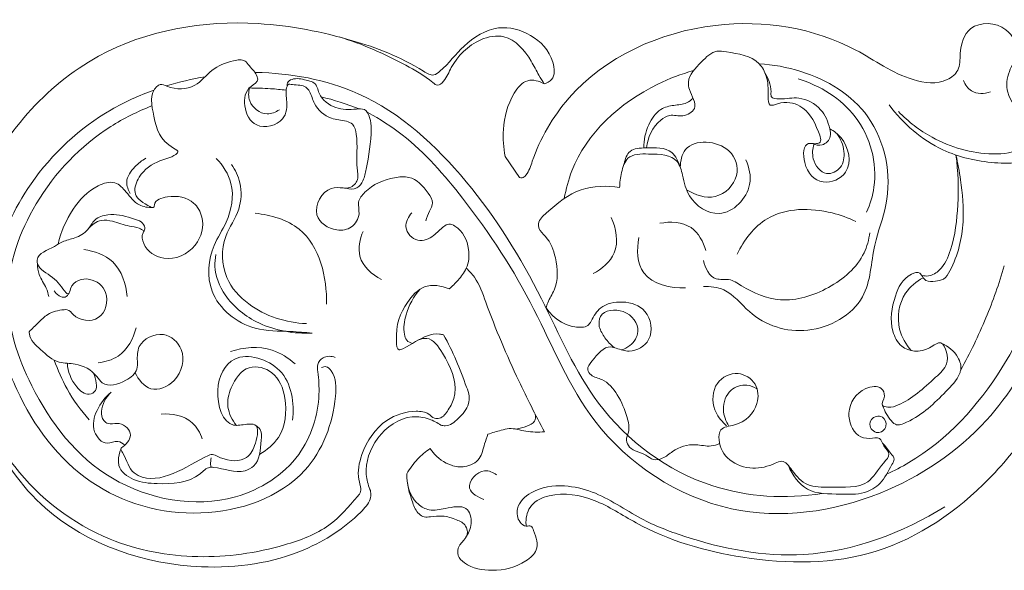
# Model space of a CAD drawing. Units: millimetres. Extents: x 14863 to 18863, y 8138 to 12138.
# Drawn here: x 16963 to 17134, y 10216 to 10312 of the extents above; entities that cross this region are included whole.
import ezdxf

# ---------------------------------------------------------------- set-up
doc = ezdxf.new("R2010")
doc.units = ezdxf.units.MM
doc.header["$MEASUREMENT"] = 0
doc.layers.get('0').update_dxf_attribs({"lineweight": 5})

msp = doc.modelspace()

# ---------------------------------------------------------------- linework, layer by layer
msp.add_line((17049.91, 10284.59), (17047.4, 10288.23))
for points, knots in [([(17054.17, 10300.87), (17054.65, 10301), (17056.18, 10301.71), (17055.72, 10305.98), (17052.26, 10309.64), (17045.79, 10311.41), (17040.03, 10307.75), (17037.48, 10304.13), (17034.85, 10302.03), (17029.54, 10305.43), (17020.26, 10308.96), (17000.71, 10312.86), (16974.38, 10308.35), (16956.86, 10288.25), (16953.48, 10273.71), (16953.05, 10269.24)], [0, 0, 0, 0, 1.477797, 4.481224, 10.519869, 16.170703, 22.908827, 28.946876, 30.189735, 32.050448, 45.407432, 61.951471, 90.072918, 121.174453, 134.557941, 134.557941, 134.557941, 134.557941]), ([(17049.91, 10284.59), (17050.04, 10284.53), (17050.49, 10284.43), (17051.51, 10285.5), (17053, 10290.55), (17060.54, 10303.63), (17082.38, 10313.61), (17104.94, 10309.93), (17116.1, 10301.53), (17123.17, 10300.59), (17126.43, 10303.2), (17126.19, 10306.7), (17127.61, 10311.71), (17134.65, 10311.52), (17136.8, 10306.32), (17134.61, 10303), (17134.11, 10298.98), (17136.61, 10295.96), (17139.22, 10295.34), (17141.49, 10295.95), (17142.59, 10292.2), (17140.77, 10288.82), (17136.67, 10286.98), (17130.74, 10287.09), (17122.11, 10288.99), (17116.46, 10293.96), (17114.02, 10297.18)], [0, 0, 0, 0, 0.422348, 1.258796, 3.890242, 16.543399, 44.80034, 69.379358, 80.537993, 86.393263, 88.8479, 91.736204, 96.460068, 102.505611, 107.038664, 110.344606, 113.962386, 118.520539, 120.385422, 121.885103, 124.675025, 129.019864, 132.83254, 137.380091, 146.55972, 158.662777, 158.662777, 158.662777, 158.662777]), ([(17018.62, 10308.99), (17022.63, 10307.8), (17028.36, 10305.17), (17033.51, 10302.23), (17035.75, 10300.32), (17037.2, 10301.74), (17038.43, 10304.93), (17041.95, 10308.6), (17048.19, 10309.75), (17051.52, 10305.82), (17053.05, 10302.63), (17053.86, 10301.36), (17054.17, 10300.87)], [0, 0, 0, 0, 12.452448, 18.052457, 18.944824, 20.180772, 22.913432, 29.92148, 33.963339, 40.308193, 43.059836, 44.792876, 44.792876, 44.792876, 44.792876]), ([(17071.95, 10289.74), (17072.12, 10291.53), (17073.21, 10293.95), (17076.09, 10295.68), (17078.21, 10294.93), (17081.25, 10296.65), (17079.43, 10299.17), (17078.95, 10302.13), (17081.26, 10304.41), (17083.55, 10306.78), (17087.28, 10306.12), (17091.01, 10305.68), (17093.06, 10301.81), (17093.02, 10299.65), (17093.07, 10296.75), (17095.7, 10297.93), (17099.42, 10297.17), (17101.22, 10294.19), (17102.49, 10290.61), (17101.05, 10290.39), (17099.14, 10290.9), (17098.96, 10286.22), (17102.15, 10282.86), (17108.07, 10285.34), (17106.75, 10290.96), (17104.47, 10292.65), (17103.73, 10293.04)], [0, 0, 0, 0, 5.401079, 7.139927, 9.388838, 11.767202, 15.152825, 16.477721, 20.632418, 23.874419, 25.509897, 31.505655, 33.997174, 37.542279, 39.060913, 40.370879, 44.225697, 49.743508, 51.646677, 52.346296, 53.561037, 56.924433, 61.567814, 65.79781, 71.80778, 74.2906, 74.2906, 74.2906, 74.2906]), ([(17033.61, 10277.09), (17033.83, 10277.64), (17034.14, 10278.67), (17035.11, 10280.29), (17033.58, 10282.66), (17031.43, 10284.96), (17027.04, 10284.52), (17023.85, 10283.17), (17021.64, 10280.38), (17022.38, 10278.08), (17020.94, 10275.68), (17017.58, 10275.11), (17013.25, 10277.9), (17016.08, 10283.06), (17018.89, 10282.81), (17020.52, 10282.67), (17022.11, 10283.95), (17021.38, 10287.52), (17021.98, 10290.61), (17021.23, 10293.85), (17019.36, 10294.6), (17016.78, 10294.62), (17014.22, 10296.84), (17013.77, 10299.17), (17012.55, 10300.76), (17011.13, 10300.53), (17009.75, 10300.88), (17009.25, 10299.76), (17009.64, 10297.81), (17009.4, 10293.94), (17003.91, 10292.65), (17001.79, 10296.88), (17002.37, 10300.18), (17004.64, 10301.2), (17004.21, 10302.75), (17003.23, 10303.59), (17002.17, 10305.22), (16999.41, 10304.78), (16996.39, 10303.54), (16993.64, 10299.85), (16989.89, 10299.79), (16987.71, 10300.92), (16985.58, 10299.48), (16986.58, 10294.37), (16987.46, 10290.85), (16990.92, 10289.12), (16989.47, 10287.99), (16987, 10287.57), (16983.98, 10285.48), (16982.64, 10281.66), (16984.38, 10280.23), (16986.51, 10279.14), (16986.55, 10280.73), (16989.67, 10281.66), (16993.19, 10281), (16995.44, 10277.11), (16994.16, 10272.1), (16988.62, 10269.53), (16984.69, 10272.14), (16984.25, 10274.7), (16984.94, 10275.58), (16984.68, 10276.91), (16981.92, 10277.77), (16979.1, 10278.51), (16976.08, 10277.51), (16975.02, 10275.26), (16972.92, 10274.01), (16970.7, 10273.64), (16968.71, 10272.18), (16966.02, 10271.41), (16966.35, 10268.63), (16969.21, 10267.48), (16970.47, 10265.49), (16971.21, 10264.55)], [0, 0, 0, 0, 1.780667, 3.316709, 5.160953, 9.461946, 11.95209, 17.642287, 19.671838, 21.670438, 24.327389, 26.871009, 31.210807, 36.381287, 38.44247, 39.302998, 41.227688, 43.410607, 49.374816, 51.223919, 52.392183, 55.026105, 58.903112, 61.1632, 62.123334, 64.504111, 65.273054, 65.589471, 67.864554, 71.318308, 75.895483, 79.775413, 83.35236, 85.047983, 85.488014, 87.867402, 88.934245, 90.932845, 95.017694, 98.961249, 103.758081, 104.928364, 105.603094, 110.792629, 117.275792, 118.319815, 118.841373, 121.803576, 126.353742, 129.068194, 132.263406, 133.366807, 133.710414, 136.362205, 141.006266, 143.815786, 148.80299, 154.682667, 158.991668, 160.870416, 161.641199, 162.075831, 164.701672, 168.861105, 171.25829, 173.29898, 175.984043, 178.20981, 179.807047, 183.613244, 184.2004, 187.744319, 191.317831, 191.317831, 191.317831, 191.317831]), ([(17081.8, 10265.67), (17082.99, 10265.69), (17086.34, 10265.35), (17090.46, 10259.57), (17100.09, 10256.42), (17110.85, 10262.56), (17110.88, 10272.43), (17115.02, 10282.27), (17112.39, 10296.12), (17101.05, 10302.89), (17093.91, 10304.19), (17091.46, 10304.35)], [0, 0, 0, 0, 3.544666, 9.368053, 19.934973, 30.991958, 40.239176, 47.49656, 63.094659, 77.07493, 84.263015, 84.263015, 84.263015, 84.263015]), ([(17004.1, 10302.83), (17010.16, 10302.72), (17024.64, 10300.12), (17041.62, 10284.41), (17053.71, 10264.89), (17062.62, 10243.32), (17080.82, 10229.63), (17096.07, 10228.75), (17102.42, 10229.76)], [0, 0, 0, 0, 18.078829, 42.158546, 66.317921, 86.916139, 111.29983, 129.80252, 129.80252, 129.80252, 129.80252]), ([(17080.09, 10303.14), (17077.97, 10302.55), (17069.01, 10299.15), (17060.16, 10291.08), (17057.95, 10282.58), (17057.66, 10280.95)], [95.443447, 95.443447, 95.443447, 95.443447, 101.805388, 122.958634, 127.904675, 127.904675, 127.904675, 127.904675]), ([(17100.71, 10290.5), (17101.23, 10290.25), (17102.59, 10289.92), (17104.06, 10291.47), (17103.59, 10293.85), (17102.46, 10296.78), (17098.54, 10298.81), (17095.89, 10298.13), (17093.41, 10298.31), (17093.71, 10300.53), (17093.01, 10301.84), (17092.43, 10302.89)], [0, 0, 0, 0, 1.714842, 3.748004, 5.059919, 8.738276, 12.986681, 16.400274, 17.810319, 18.630213, 22.237271, 22.237271, 22.237271, 22.237271]), ([(17009.56, 10300.43), (17009.55, 10300.69), (17009.66, 10301.37), (17011.21, 10301.96), (17012.7, 10301.52), (17014.7, 10301.06), (17015.06, 10298.41), (17017.91, 10296.34), (17020.78, 10296.37), (17023.19, 10296.63), (17024.06, 10294.86), (17024.28, 10291.4), (17023.61, 10287.63), (17022.91, 10284.16), (17021.75, 10282.46), (17020.39, 10282.56), (17019.79, 10282.74)], [0, 0, 0, 0, 0.760666, 1.856916, 4.338757, 5.512565, 7.485057, 11.283279, 14.853417, 16.212582, 17.838828, 19.857219, 26.878695, 28.97481, 30.600361, 32.459309, 32.459309, 32.459309, 32.459309]), ([(17047.4, 10288.23), (17047.09, 10289.76), (17046.89, 10293.58), (17048.01, 10298.24), (17051, 10301.99), (17053.32, 10301.33), (17054.17, 10300.87)], [0, 0, 0, 0, 4.693132, 11.26261, 14.452314, 17.347128, 17.347128, 17.347128, 17.347128]), ([(17098.25, 10301.74), (17102.03, 10300.52), (17109.61, 10296.01), (17112.45, 10285.48), (17110.74, 10279.97), (17110.13, 10278.6)], [0, 0, 0, 0, 11.848474, 24.494296, 28.985528, 28.985528, 28.985528, 28.985528]), ([(17126.95, 10301.41), (17127.23, 10300.71), (17128.34, 10299), (17130.56, 10299.11), (17131.61, 10299.44)], [0, 0, 0, 0, 2.239134, 5.523434, 5.523434, 5.523434, 5.523434]), ([(16958.7, 10264.12), (16958.68, 10265.84), (16959.15, 10272.7), (16964.89, 10285.14), (16975.58, 10295.04), (16983.9, 10298.86), (16986.48, 10299.78)], [96.464098, 96.464098, 96.464098, 96.464098, 101.59917, 117.111353, 135.970835, 144.043862, 144.043862, 144.043862, 144.043862]), ([(17003.03, 10300.17), (17002.86, 10299.43), (17002.74, 10297.3), (17005.59, 10295.08), (17007.59, 10295.94), (17008.22, 10296.35)], [0, 0, 0, 0, 2.282904, 6.013912, 8.249207, 8.249207, 8.249207, 8.249207]), ([(17009.4, 10299.74), (17008.5, 10299.86), (17006.38, 10300.06), (17004.23, 10300.13), (17002.99, 10300.13)], [14.637481, 14.637481, 14.637481, 14.637481, 17.314237, 20.927178, 20.927178, 20.927178, 20.927178]), ([(17080.02, 10298.35), (17079.69, 10298.03), (17078.69, 10297.25), (17076.64, 10297.19), (17073.96, 10296.53), (17071.99, 10293.58), (17071.44, 10291.1), (17071.46, 10289.72)], [0, 0, 0, 0, 1.379896, 3.603965, 5.956205, 9.325656, 13.45735, 13.45735, 13.45735, 13.45735]), ([(16986.12, 10297.03), (16983.62, 10296.06), (16975.56, 10292.06), (16965.31, 10281.31), (16959.27, 10264.24), (16965.04, 10246.41), (16977.62, 10230.16), (16998.39, 10226.28), (17012.32, 10235.05), (17015.39, 10244.65), (17015.03, 10249.96), (17014.73, 10252.23), (17015.86, 10253.69), (17017.25, 10253.6), (17017.92, 10253.38)], [37.731623, 37.731623, 37.731623, 37.731623, 45.64459, 64.227011, 80.883287, 97.049591, 118.3068, 139.753081, 152.921124, 163.916163, 167.833928, 169.086019, 170.573525, 172.661723, 172.661723, 172.661723, 172.661723]), ([(17140.38, 10257.57), (17138.11, 10252.08), (17130.94, 10240.37), (17112.16, 10227.67), (17085.31, 10223.83), (17061.92, 10239.4), (17052.93, 10262.35), (17041.97, 10279.17), (17031.97, 10290.69), (17025.67, 10294.72), (17023.6, 10295.87)], [1.942806, 1.942806, 1.942806, 1.942806, 19.705857, 41.963573, 67.776451, 95.853823, 117.825899, 140.734468, 155.869982, 162.927354, 162.927354, 162.927354, 162.927354]), ([(17139.18, 10295.49), (17139.5, 10295.42), (17140.45, 10295.01), (17138.72, 10293.1), (17139.21, 10290.84), (17136.1, 10288.94), (17130.17, 10288.21), (17122.23, 10290.52), (17117.34, 10294.28), (17115.63, 10296.03)], [0, 0, 0, 0, 0.997213, 2.162198, 5.861072, 7.019055, 12.448569, 23.323106, 30.643087, 30.643087, 30.643087, 30.643087]), ([(17077.78, 10286.39), (17077.84, 10287.44), (17078.51, 10291.44), (17086.62, 10290.91), (17088.45, 10284.52), (17084.05, 10280.23), (17080.33, 10281.57), (17078.88, 10282.48)], [0, 0, 0, 0, 3.171237, 10.687231, 15.128246, 20.279443, 25.37768, 25.37768, 25.37768, 25.37768]), ([(17101.01, 10290.37), (17100.75, 10289.57), (17100.52, 10287.56), (17102.73, 10284.55), (17106.07, 10286.17), (17106.42, 10289.36), (17105.62, 10291.34), (17104.94, 10292.23)], [0, 0, 0, 0, 2.510994, 5.957574, 8.531333, 11.376439, 14.726515, 14.726515, 14.726515, 14.726515]), ([(17077.78, 10286.39), (17077.52, 10287.33), (17076.28, 10289.91), (17072.46, 10289.73), (17068.9, 10289.67), (17068.19, 10287.77), (17068.08, 10286.99)], [0, 0, 0, 0, 2.934164, 7.481686, 10.243134, 12.606927, 12.606927, 12.606927, 12.606927]), ([(16982.36, 10281.83), (16981.99, 10282.42), (16981.31, 10284.17), (16982.98, 10286.42), (16984.34, 10287.56), (16985.06, 10287.94)], [0, 0, 0, 0, 2.087029, 5.053859, 7.472004, 7.472004, 7.472004, 7.472004]), ([(16997.27, 10287.92), (16998.44, 10286.7), (17000.72, 10283.18), (16999.63, 10277.28), (16996, 10272.04), (16995.27, 10263.73), (17002.71, 10257.78), (17009.38, 10258.01), (17012.67, 10257.68), (17013.91, 10257.6)], [0, 0, 0, 0, 5.049871, 11.817308, 16.38205, 24.281401, 34.125616, 40.260757, 43.988561, 43.988561, 43.988561, 43.988561]), ([(17067.27, 10282.84), (17067.26, 10283.71), (17067.55, 10285.42), (17068.49, 10288.71), (17072.82, 10288.68), (17077.25, 10288.56), (17078.33, 10284.52), (17079.11, 10280.58), (17085.11, 10276.49), (17090.72, 10282.37), (17089.75, 10286.33), (17089.18, 10287.65)], [0, 0, 0, 0, 2.631565, 5.366823, 9.005512, 14.0672, 16.638883, 20.442382, 26.396399, 33.668336, 37.96653, 37.96653, 37.96653, 37.96653]), ([(17125.63, 10288.5), (17125.96, 10287.07), (17126.65, 10283.25), (17127.27, 10276.35), (17125.86, 10270.56), (17123.68, 10266.83), (17122.01, 10266.56), (17120.54, 10266.45), (17119.81, 10267.32), (17119.3, 10268.34), (17116.5, 10267.44), (17114.73, 10263.63), (17113.97, 10258.89), (17116.25, 10254.41), (17120.21, 10254.08), (17123.11, 10256.6), (17124.14, 10254.17), (17124.26, 10251.87), (17120.72, 10248.7), (17117.55, 10245.71), (17114.22, 10244.59), (17112.36, 10244.99), (17113.55, 10246.61), (17112.57, 10248.59), (17108.79, 10248.05), (17106.27, 10244.18), (17107.85, 10239.86), (17110.47, 10239.12), (17112.52, 10239.68), (17113.01, 10237.86), (17114.52, 10236.58), (17112.28, 10234.37), (17110.4, 10230.52), (17104.66, 10230.93), (17099.72, 10230.79), (17097.46, 10233.23), (17095.82, 10235.74), (17093.34, 10234.52), (17090.34, 10233.76), (17086.1, 10235.14), (17084.32, 10238.18), (17084.6, 10241.33), (17088.44, 10241.51), (17091.51, 10244.49), (17091.28, 10249.01), (17087.71, 10251.3), (17083.36, 10249.14), (17083.22, 10244.53), (17084.9, 10242.36), (17085.71, 10241.55), (17085.79, 10241.48)], [0, 0, 0, 0, 4.385825, 11.680688, 20.478492, 22.300927, 23.718563, 25.357119, 26.242888, 27.001731, 28.45596, 33.15359, 39.276517, 42.269862, 47.057945, 49.200249, 51.054762, 53.066054, 56.088117, 64.139455, 65.962654, 66.922523, 68.582031, 69.977147, 72.633097, 77.79002, 81.989961, 83.996595, 85.66648, 87.150596, 88.835928, 90.573413, 94.874609, 101.462867, 105.347344, 109.029698, 111.392647, 112.542085, 116.516689, 120.753326, 124.673376, 126.421271, 128.918236, 134.305669, 137.632329, 141.11293, 145.054735, 149.65471, 152.775489, 153.092336, 153.092336, 153.092336, 153.092336]), ([(17119.68, 10267.6), (17120.07, 10267.5), (17121.22, 10267.4), (17123.44, 10268.81), (17125.35, 10273.26), (17126.14, 10280.08), (17126.02, 10285.64), (17125.63, 10288.5)], [0, 0, 0, 0, 1.193257, 3.321062, 7.29855, 15.213696, 23.869438, 23.869438, 23.869438, 23.869438]), ([(17012.92, 10259.23), (17009.4, 10259.36), (17003.76, 10261.16), (16998.22, 10267.23), (16998.03, 10274.08), (17001.57, 10278.7), (17001.75, 10283.41), (17000.58, 10285.9), (16999.9, 10286.86)], [0, 0, 0, 0, 10.511003, 16.466953, 23.6026, 28.847133, 33.404141, 36.902235, 36.902235, 36.902235, 36.902235]), ([(16986.28, 10279.37), (16985.48, 10279.36), (16983.48, 10279.66), (16981.85, 10281.89), (16979.72, 10284.25), (16975.54, 10282.92), (16972.06, 10279.08), (16970.28, 10275.16), (16969.82, 10273)], [0, 0, 0, 0, 2.388307, 5.556972, 8.084525, 11.048147, 16.947148, 23.56108, 23.56108, 23.56108, 23.56108]), ([(17054.5, 10261.96), (17054.58, 10262.26), (17054.91, 10263.36), (17056.69, 10265.88), (17056.45, 10270.24), (17055.13, 10273.92), (17053.23, 10275.39), (17053.11, 10277.14), (17055.91, 10279.67), (17060.06, 10283.13), (17065.07, 10283.21), (17067.27, 10282.84)], [0, 0, 0, 0, 0.946209, 3.408036, 9.017258, 13.10419, 14.899241, 15.68796, 18.027334, 25.210909, 31.859504, 31.859504, 31.859504, 31.859504]), ([(17087.69, 10271.3), (17088.84, 10273.72), (17093.01, 10279.38), (17102.07, 10279.36), (17106.94, 10277.59), (17108.24, 10276.94)], [0, 0, 0, 0, 8.007689, 19.261157, 23.598063, 23.598063, 23.598063, 23.598063]), ([(16975.04, 10275.66), (16975.61, 10276.36), (16977.02, 10277.42), (16979.67, 10276.98), (16981.72, 10276.15), (16983.67, 10275.96), (16984.47, 10275.51), (16984.74, 10275.34)], [0, 0, 0, 0, 2.701565, 4.643841, 7.679118, 9.379191, 10.359303, 10.359303, 10.359303, 10.359303]), ([(17004.05, 10278.38), (17006.74, 10278.09), (17014.49, 10275.92), (17016.53, 10267.2), (17016.39, 10262.59)], [0, 0, 0, 0, 8.068245, 21.897436, 21.897436, 21.897436, 21.897436]), ([(17037.69, 10265.28), (17038.24, 10265.73), (17039.34, 10266.82), (17041.01, 10268.97), (17041.38, 10272.62), (17039.9, 10275.62), (17037.67, 10276.69), (17036.3, 10275.84), (17035.05, 10274.33), (17032.1, 10272.97), (17029.48, 10275.86), (17030.63, 10277.8), (17031.21, 10278.47)], [0, 0, 0, 0, 2.136678, 4.639322, 7.950331, 12.625406, 13.703916, 14.694991, 17.022798, 19.865169, 22.968225, 25.635702, 25.635702, 25.635702, 25.635702]), ([(17065.81, 10277.68), (17066.66, 10275.8), (17067.5, 10271.42), (17064.18, 10268.71), (17062.66, 10267.91)], [0, 0, 0, 0, 6.209642, 11.321288, 11.321288, 11.321288, 11.321288]), ([(17074.24, 10276.64), (17076.03, 10276.99), (17080.01, 10276.83), (17081.79, 10273.42), (17082.21, 10271.9)], [0, 0, 0, 0, 5.430464, 10.162979, 10.162979, 10.162979, 10.162979]), ([(17022.74, 10275.25), (17022.16, 10273.91), (17021.41, 10270.3), (17024.31, 10267.73), (17025.94, 10266.87)], [0, 0, 0, 0, 4.368354, 9.853353, 9.853353, 9.853353, 9.853353]), ([(17070.58, 10274.16), (17070.23, 10272.12), (17070.31, 10266.55), (17076.15, 10265.38), (17078.72, 10265.42)], [0, 0, 0, 0, 6.191033, 13.873917, 13.873917, 13.873917, 13.873917]), ([(17110.68, 10275.01), (17110.51, 10273.81), (17109.44, 10269.77), (17103.79, 10264.99), (17095.57, 10262.41), (17089.71, 10264.82), (17086.38, 10267.18), (17083.27, 10266.52), (17082.1, 10268.91), (17081.8, 10270.16)], [0, 0, 0, 0, 3.638336, 12.221173, 20.775456, 27.912084, 30.370805, 32.517405, 36.360146, 36.360146, 36.360146, 36.360146]), ([(16974.29, 10272.08), (16976.09, 10271.84), (16980.25, 10270.4), (16981.64, 10266.09), (16981.8, 10263.92)], [0, 0, 0, 0, 5.41412, 11.922224, 11.922224, 11.922224, 11.922224]), ([(17013.91, 10257.6), (17010.78, 10257.42), (17004.92, 10258.44), (16998.83, 10263.21), (16996.85, 10268.09), (16997.07, 10270.55), (16997.19, 10271.22)], [0, 0, 0, 0, 9.346408, 16.915177, 22.195819, 24.250309, 24.250309, 24.250309, 24.250309]), ([(16966.26, 10269.68), (16966.27, 10269.04), (16966.42, 10267.44), (16967.76, 10265.79), (16968.1, 10264.42), (16968.21, 10263.93)], [0, 0, 0, 0, 1.93891, 4.635314, 6.128268, 6.128268, 6.128268, 6.128268]), ([(17054.24, 10240.44), (17052.67, 10243.35), (17048.96, 10250.75), (17045.11, 10259.71), (17042.76, 10266.69), (17041.17, 10268.37), (17040.65, 10268.84)], [0, 0, 0, 0, 9.902757, 24.731952, 29.469267, 31.558344, 31.558344, 31.558344, 31.558344]), ([(17134.02, 10269.24), (17133.11, 10266.18), (17130.93, 10260), (17128.08, 10254.11), (17126.46, 10251.19)], [7.142919, 7.142919, 7.142919, 7.142919, 16.700809, 26.710716, 26.710716, 26.710716, 26.710716]), ([(16971.21, 10264.55), (16971.3, 10264.48), (16971.8, 10264.22), (16972.08, 10266.65), (16975.47, 10267.56), (16979.02, 10264.72), (16977.6, 10259.19), (16973.01, 10259.79), (16971.72, 10261.72), (16970.03, 10261.58), (16968.1, 10261.17), (16966.37, 10259.34), (16965.31, 10258.35), (16964.82, 10257.83)], [0, 0, 0, 0, 0.362104, 1.341122, 5.000592, 8.607934, 13.138155, 17.481887, 18.829713, 19.353977, 22.314862, 24.543692, 26.682409, 26.682409, 26.682409, 26.682409]), ([(17119.94, 10267.2), (17118.75, 10266.55), (17115.93, 10264.26), (17115.1, 10258.77), (17116.93, 10255.61), (17117.85, 10254.55)], [0, 0, 0, 0, 4.033282, 10.394164, 14.591575, 14.591575, 14.591575, 14.591575]), ([(17036.71, 10257.28), (17036.47, 10257.35), (17035.55, 10257.55), (17032.9, 10257.03), (17031.16, 10255.52), (17028.62, 10254.42), (17028.28, 10258.83), (17029.51, 10261.99), (17033.19, 10266.37), (17036.36, 10265.83), (17037.69, 10265.28)], [0, 0, 0, 0, 0.738527, 2.801193, 7.594404, 8.292144, 9.836527, 16.863267, 20.827021, 25.120974, 25.120974, 25.120974, 25.120974]), ([(17032.65, 10265.23), (17031.52, 10263.96), (17030.12, 10261.36), (17029.67, 10258.15), (17030.2, 10256.23), (17030.95, 10255.87), (17031.32, 10255.79)], [0, 0, 0, 0, 5.102653, 8.499272, 9.594884, 10.728326, 10.728326, 10.728326, 10.728326]), ([(16969.12, 10264.92), (16969.56, 10264.34), (16970.76, 10263.3), (16971.57, 10264.25), (16971.75, 10264.53)], [0, 0, 0, 0, 2.175939, 3.161525, 3.161525, 3.161525, 3.161525]), ([(17113.57, 10233.1), (17114.9, 10233.7), (17123.17, 10238.01), (17132.74, 10248.57), (17138.16, 10259.72), (17139.66, 10264.12)], [141.054273, 141.054273, 141.054273, 141.054273, 145.314192, 168.296729, 182.244754, 182.244754, 182.244754, 182.244754]), ([(17084.61, 10238.42), (17084.14, 10238.21), (17082.77, 10237.75), (17079.99, 10238.59), (17076.88, 10237.59), (17074.97, 10235.8), (17073.07, 10235.41), (17071.44, 10236.89), (17069.25, 10237.08), (17068.21, 10239.04), (17069.12, 10240.73), (17068.46, 10243.56), (17067.17, 10246.76), (17064.85, 10249.59), (17062.5, 10249.95), (17061.41, 10251.41), (17063.06, 10253.41), (17064.68, 10255.58), (17067.13, 10254.83), (17069.4, 10254), (17073.43, 10256.29), (17072.44, 10261.87), (17067.91, 10263.35), (17063.94, 10262.55), (17062.63, 10260.25), (17061.8, 10258.76), (17058.58, 10258.16), (17055.85, 10260.05), (17054.5, 10261.96)], [0, 0, 0, 0, 1.513758, 4.179447, 8.333376, 10.473739, 12.019413, 13.527541, 16.665686, 17.955711, 19.388633, 21.980944, 26.235742, 29.99756, 32.035516, 33.077372, 34.714259, 38.836728, 39.754519, 42.079698, 45.964733, 50.911347, 55.072493, 58.991594, 61.824793, 62.750898, 63.869183, 70.873909, 70.873909, 70.873909, 70.873909]), ([(17063.72, 10258.68), (17063.65, 10259.29), (17063.74, 10261.5), (17068.44, 10262.11), (17071.23, 10258.32), (17069.47, 10255.48), (17068.11, 10254.83), (17067.59, 10254.68)], [0, 0, 0, 0, 1.834222, 5.827958, 10.10521, 12.902751, 14.537786, 14.537786, 14.537786, 14.537786]), ([(16976.77, 10252.45), (16977.99, 10252.57), (16981.23, 10253.47), (16982.91, 10256.64), (16983.35, 10258.52)], [0, 0, 0, 0, 3.657479, 9.450285, 9.450285, 9.450285, 9.450285]), ([(17063.72, 10258.68), (17063.96, 10258), (17064.66, 10256.65), (17065.73, 10255.55), (17066.34, 10255.07)], [0, 0, 0, 0, 2.160034, 4.500318, 4.500318, 4.500318, 4.500318]), ([(17032.41, 10256.43), (17032.84, 10256.59), (17034.68, 10257.01), (17037.41, 10252.87), (17039.09, 10249.3), (17038.44, 10245.88), (17037.68, 10244.38), (17036.5, 10242.76), (17034.96, 10242.72), (17033.96, 10243.89), (17030.86, 10244.25), (17025.89, 10242.62), (17022.54, 10237.59), (17021.64, 10233.02), (17022.35, 10230.96), (17022.35, 10229.9), (17020.42, 10227.65), (17016.89, 10223.51), (17006.98, 10219.79), (16994, 10217.96), (16976.67, 10221.15), (16964.19, 10230.76), (16958.97, 10239.23), (16957.69, 10241.85)], [0, 0, 0, 0, 1.391086, 5.128452, 12.496599, 13.026715, 15.497677, 17.611945, 18.444921, 19.677266, 21.875962, 27.201699, 34.52308, 38.864329, 40.538891, 41.012529, 41.951921, 48.993051, 57.372077, 72.471891, 87.933454, 108.638413, 117.288143, 117.288143, 117.288143, 117.288143]), ([(17015.55, 10251.63), (17015.8, 10251.74), (17016.49, 10251.89), (17018.12, 10250.14), (17018.07, 10243.32), (17013.27, 10230.75), (16994.35, 10224.17), (16973.98, 10230.13), (16963.51, 10244.22), (16960.09, 10254.24), (16959.42, 10257.57)], [0, 0, 0, 0, 0.804875, 1.883393, 6.387016, 20.253561, 39.679978, 59.375207, 79.898304, 89.919975, 89.919975, 89.919975, 89.919975]), ([(16964.82, 10257.83), (16964.82, 10257.71), (16964.87, 10256.45), (16966.97, 10254.58), (16969.52, 10252.23), (16973.36, 10252.45), (16976.05, 10250.96), (16977.9, 10247.99), (16981.36, 10248.96), (16983.64, 10250.83), (16983.56, 10253.12), (16983.55, 10256.1), (16988.12, 10258.39), (16992.29, 10254.54), (16990.95, 10249.17), (16985.77, 10246.9), (16983.75, 10249.55), (16983.18, 10250.72)], [0, 0, 0, 0, 0.383647, 3.723881, 7.599623, 10.383279, 14.665083, 16.152307, 20.259863, 22.954933, 24.340995, 26.883686, 31.529273, 35.542979, 41.059984, 45.308389, 49.220321, 49.220321, 49.220321, 49.220321]), ([(17036.23, 10241.61), (17036.48, 10241.54), (17037.63, 10241.34), (17039.5, 10242.87), (17041.04, 10244.69), (17041.27, 10246.78), (17039.7, 10250.83), (17038.38, 10254.43), (17036.71, 10257.28)], [0, 0, 0, 0, 0.776164, 3.351324, 6.486071, 7.786521, 9.41759, 19.315704, 19.315704, 19.315704, 19.315704]), ([(17010.95, 10252.24), (17009.81, 10253.27), (17006.35, 10255.5), (17002.02, 10255.15), (16999.72, 10254.38)], [0, 0, 0, 0, 4.591921, 11.82435, 11.82435, 11.82435, 11.82435]), ([(17112.83, 10245.28), (17113.08, 10244.34), (17113.77, 10243.15), (17115.19, 10241.33), (17119.56, 10243.06), (17122.69, 10246.26), (17125.95, 10249.53), (17126.65, 10251.71), (17125.93, 10253.96), (17124.31, 10255.32), (17123.17, 10255.81)], [0, 0, 0, 0, 2.931575, 4.251887, 6.229186, 14.844758, 18.807886, 19.412543, 21.626456, 25.335058, 25.335058, 25.335058, 25.335058]), ([(16979.02, 10247.31), (16978.11, 10246.46), (16977.17, 10244.74), (16977.47, 10242.51), (16978.69, 10241.63), (16980.47, 10242.3), (16983.2, 10240.37), (16981.78, 10238.3), (16980.54, 10237.54), (16981.85, 10235.69), (16982.02, 10233.86), (16987.25, 10230.81), (16992.12, 10234.55), (16996.67, 10236.71), (16998.79, 10235.32), (17002.61, 10235.18), (17004.17, 10238.32), (17004.88, 10241.9), (17002.21, 10241.79), (16998.69, 10240.95), (16996.53, 10247.82), (17000.06, 10254.98), (17010.16, 10251.91), (17010.79, 10245.42), (17010.52, 10242.45)], [0, 0, 0, 0, 3.716201, 5.317431, 6.243717, 7.761877, 10.607539, 13.290454, 13.693784, 14.497764, 18.559169, 19.35956, 31.945949, 32.234908, 34.158392, 38.635726, 41.563916, 44.714029, 46.122495, 48.404078, 55.026586, 61.188887, 69.139827, 78.085166, 78.085166, 78.085166, 78.085166]), ([(16975.21, 10242.55), (16973.75, 10244.19), (16971.39, 10247.48), (16969.76, 10251.17), (16969.17, 10252.89)], [0, 0, 0, 0, 6.558726, 12.014362, 12.014362, 12.014362, 12.014362]), ([(16975.99, 10250.64), (16976.25, 10250.1), (16976.45, 10249.11), (16976.56, 10247.52), (16974.75, 10246.55), (16972.35, 10248.72), (16971.5, 10250.88), (16971.44, 10252.34)], [0, 0, 0, 0, 1.791815, 3.088709, 4.340812, 6.830969, 11.23327, 11.23327, 11.23327, 11.23327]), ([(17004.81, 10236.6), (17006.07, 10237.3), (17009.16, 10239.84), (17009.71, 10245.68), (17007.79, 10251.04), (17002.42, 10252.44), (16999.77, 10248.53), (16998.89, 10244.7), (17000.04, 10242.47), (17000.79, 10241.57)], [0, 0, 0, 0, 4.317669, 11.235325, 16.156116, 20.160407, 24.836382, 28.223449, 31.727693, 31.727693, 31.727693, 31.727693]), ([(17086.21, 10241.43), (17085.67, 10242.28), (17084.89, 10244.46), (17086.04, 10247.91), (17089.06, 10248.85), (17090.58, 10248.25), (17091.1, 10247.92)], [0, 0, 0, 0, 3.024608, 6.634987, 9.508583, 11.343472, 11.343472, 11.343472, 11.343472]), ([(16979.02, 10247.31), (16977.98, 10246.49), (16976.41, 10244.38), (16975.43, 10240.72), (16977.93, 10237.88), (16980.05, 10239.14), (16981.06, 10238.44), (16981.4, 10238.14)], [0, 0, 0, 0, 3.95607, 7.690334, 10.616062, 12.475748, 13.850456, 13.850456, 13.850456, 13.850456]), ([(16987.73, 10243.54), (16989.58, 10243.68), (16992.98, 10243.03), (16994.48, 10240.26), (16994.83, 10239.21)], [0, 0, 0, 0, 5.528725, 8.851299, 8.851299, 8.851299, 8.851299]), ([(17023.94, 10230.48), (17023.61, 10231.29), (17022.8, 10234.33), (17024.75, 10239.85), (17029.86, 10243.5), (17034.06, 10242.87), (17035.62, 10242.05), (17036.23, 10241.61)], [0, 0, 0, 0, 2.615145, 9.24439, 16.23442, 19.198774, 21.448054, 21.448054, 21.448054, 21.448054]), ([(17052.63, 10243.49), (17052.7, 10243.09), (17052.68, 10242.02), (17051, 10241.37), (17049.93, 10241), (17049.28, 10240.93)], [0, 0, 0, 0, 1.223934, 2.75708, 4.732078, 4.732078, 4.732078, 4.732078]), ([(17112.01, 10240.31), (17112.65, 10240.26), (17113.9, 10241.29), (17113.15, 10243.1), (17111.48, 10243.32), (17110.12, 10241.68), (17111.34, 10240.35), (17112.01, 10240.31)], [0, 0, 0, 0, 1.842817, 3.474646, 4.580112, 6.33773, 8.275297, 8.275297, 8.275297, 8.275297]), ([(16957.62, 10241.2), (16960.02, 10235.84), (16968.93, 10222.86), (16991.07, 10215.32), (17011.06, 10218.25), (17020.27, 10224.21), (17023.93, 10228.17), (17024.16, 10229.77), (17023.98, 10230.4), (17023.87, 10230.66)], [162.472424, 162.472424, 162.472424, 162.472424, 179.594517, 208.347109, 226.410762, 238.03916, 240.826781, 241.879705, 242.730378, 242.730378, 242.730378, 242.730378]), ([(17004.03, 10241.63), (17004.37, 10241.43), (17005.21, 10240.72), (17004.99, 10238.01), (17004.83, 10234.93), (17001.06, 10232.9), (16998.45, 10234.21), (16995.66, 10234.35), (16993.12, 10231.55), (16988.09, 10231.32), (16983.13, 10231.71), (16980.4, 10233.69), (16980.26, 10235.86), (16980.44, 10236.82), (16980.71, 10237.47)], [0, 0, 0, 0, 1.15605, 3.008929, 7.680025, 9.362893, 14.87203, 15.469483, 17.48573, 25.076108, 29.197524, 32.71875, 33.494064, 35.600141, 35.600141, 35.600141, 35.600141]), ([(17054.24, 10240.44), (17053.15, 10240.41), (17051.08, 10240.32), (17048.59, 10241.26), (17046.38, 10240.62), (17045.17, 10240.3), (17044.41, 10240.03)], [0, 0, 0, 0, 3.240535, 6.168804, 7.529956, 9.945, 9.945, 9.945, 9.945]), ([(17138.81, 10241.54), (17136.65, 10238.26), (17129.24, 10229.05), (17112.56, 10217.42), (17089.64, 10217.49), (17073.12, 10222.33), (17063.25, 10229.01), (17056.46, 10230.18), (17051.67, 10228.12), (17050.94, 10225.54), (17051.03, 10224.31), (17051.06, 10224.09)], [12.441413, 12.441413, 12.441413, 12.441413, 24.12143, 47.322987, 70.352296, 89.724449, 97.926847, 105.723784, 109.223777, 112.275356, 112.932817, 112.932817, 112.932817, 112.932817]), ([(17044.41, 10240.03), (17044.22, 10239.47), (17043.66, 10238.1), (17043.27, 10235.52), (17040.57, 10234.17), (17037.48, 10234.58), (17035.47, 10236.06), (17034.54, 10237.33), (17034.4, 10237.55)], [0, 0, 0, 0, 1.773972, 4.481495, 7.329284, 9.654014, 13.553134, 14.339705, 14.339705, 14.339705, 14.339705]), ([(17112.89, 10238.46), (17113.43, 10237.93), (17114, 10237.04), (17115.15, 10235.77), (17113.93, 10233.89), (17112.95, 10231.51), (17109.46, 10229.47), (17105.09, 10229.73), (17099.6, 10229.53), (17097.23, 10232.98), (17096.55, 10234.59)], [0, 0, 0, 0, 2.258244, 3.419928, 4.404983, 8.248915, 11.383186, 15.558427, 21.291653, 26.540572, 26.540572, 26.540572, 26.540572]), ([(17034.4, 10237.55), (17033.6, 10237.01), (17032.05, 10235.71), (17030.86, 10234.08), (17030.34, 10233.17)], [0, 0, 0, 0, 2.867478, 5.990183, 5.990183, 5.990183, 5.990183]), ([(16996.37, 10235.93), (16996.31, 10235.56), (16996.28, 10235.01), (16996.31, 10234.47), (16996.32, 10234.3)], [0, 0, 0, 0, 1.12271, 1.629666, 1.629666, 1.629666, 1.629666]), ([(17030.34, 10233.17), (17030.33, 10231.46), (17030.95, 10229.06), (17032.05, 10226.37), (17033.36, 10225.59), (17034.79, 10225.74), (17036.68, 10225.98), (17038.77, 10225.31), (17040.68, 10224.41), (17041.02, 10222.52), (17040.08, 10221.5), (17039.22, 10220.46), (17038.99, 10218.88), (17041.15, 10216.81), (17045.56, 10216.06), (17050.08, 10217.07), (17053.47, 10220.05), (17052.68, 10222.39), (17051.99, 10224.27), (17050.85, 10223.93), (17049.56, 10224.97), (17049.18, 10227.68), (17052.43, 10230.75), (17057.41, 10231.39), (17064.17, 10229.86), (17070.34, 10225.3), (17082.42, 10220.67), (17100.9, 10217.06), (17116.43, 10222.89), (17123.71, 10227.46)], [0, 0, 0, 0, 5.14126, 7.371267, 8.389179, 9.434106, 11.527572, 14.039807, 15.940795, 17.406028, 19.008872, 19.844904, 21.484165, 23.164399, 28.12949, 34.162117, 36.771359, 40.183291, 41.053099, 41.854554, 43.128923, 45.473723, 49.137289, 55.001845, 59.87874, 69.505869, 77.456314, 98.42632, 124.112316, 124.112316, 124.112316, 124.112316]), ([(17045.9, 10232.99), (17045.3, 10233.4), (17043.27, 10234.47), (17039.81, 10230.51), (17042.72, 10229.11), (17043.69, 10228.73)], [0, 0, 0, 0, 2.177531, 6.165997, 9.267853, 9.267853, 9.267853, 9.267853]), ([(17040.53, 10222.06), (17041.05, 10222.77), (17041.77, 10224.42), (17041.21, 10227.33), (17038.83, 10227.53), (17036.8, 10227.1), (17034.41, 10226.59), (17031.56, 10228.12), (17030.61, 10230.29), (17030.43, 10231.71)], [0, 0, 0, 0, 2.646247, 5.40587, 6.990835, 9.024548, 11.803665, 13.890828, 18.175505, 18.175505, 18.175505, 18.175505])]:
    msp.add_open_spline(points, degree=3, knots=knots)
for points in [[(17003.97, 10302.83), (17004.01, 10302.83), (17004.05, 10302.83), (17004.1, 10302.83)], [(16988.6, 10300.49), (16990.81, 10301.17), (16993.07, 10301.7), (16995.35, 10302.09)], [(17022.05, 10296.5), (17019.91, 10297.34), (17017.7, 10298.05), (17015.46, 10298.61)], [(17023.6, 10295.87), (17023.56, 10295.89), (17023.51, 10295.91), (17023.46, 10295.93)]]:
    msp.add_open_spline(points, degree=3)

doc.saveas('drawing.dxf')
